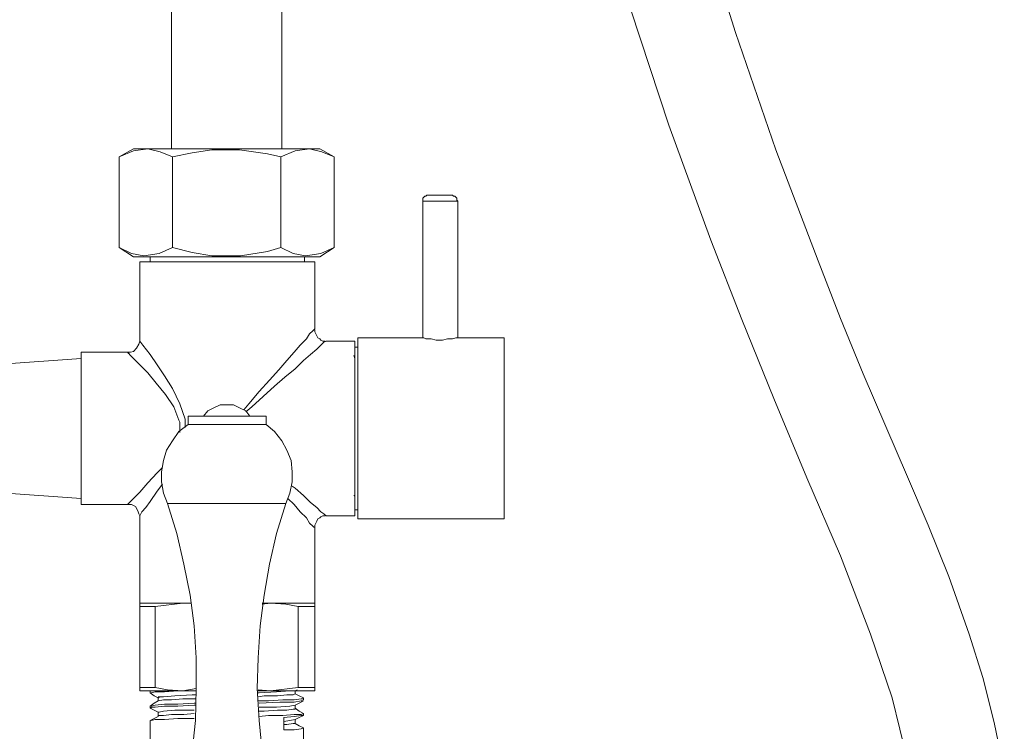
# Model space of a CAD drawing. Units: millimetres. Extents: x -575 to 511, y -756 to 961.
# Drawn here: x -361 to -183, y -601 to -473 of the extents above; entities that cross this region are included whole.
import ezdxf

# ---------------------------------------------------------------- set-up
doc = ezdxf.new("R2010")
doc.units = ezdxf.units.MM
doc.layers.add('Default', color=7, linetype='Continuous', true_color=0x000000)

msp = doc.modelspace()

# ---------------------------------------------------------------- linework, layer by layer
at = {"layer": 'Default', "color": 18, "lineweight": 0, "true_color": 0x000000}
for points in [[(-182.53, -608.5), (-184.39, -599.75), (-186.44, -591.57), (-188.86, -583.75), (-192.58, -573.33), (-196.3, -564.03), (-200.02, -555.29), (-203.93, -546.17), (-208.02, -536.68), (-212.11, -526.63), (-216.2, -516.22), (-223.83, -496.12), (-231.09, -474.91), (-237.97, -452.96)], [(-250.06, -470.82), (-243.18, -491.66), (-235.55, -512.5), (-229.97, -526.82), (-224.2, -541.15), (-218.25, -555.47), (-212.11, -569.61), (-206.72, -583.75), (-202.81, -595.29), (-200.02, -606.64)], [(-313.32, -513.8), (-315.74, -514.54), (-320.58, -515.29), (-325.79, -515.29), (-329.32, -514.73), (-332.86, -513.8), (-332.86, -497.42), (-335.09, -496.49), (-337.32, -495.94), (-339.92, -496.31), (-342.53, -497.42), (-342.53, -513.8)], [(-303.65, -513.8), (-306.06, -514.91), (-308.86, -515.29), (-311.09, -514.91), (-313.32, -513.8), (-313.32, -497.42), (-310.72, -496.31), (-308.11, -495.94), (-305.88, -496.49), (-303.65, -497.42), (-303.65, -513.8), (-306.25, -515.47), (-306.62, -515.47), (-307.37, -515.47), (-308.48, -515.47), (-309.97, -515.47), (-311.65, -515.47), (-313.69, -515.47), (-315.74, -515.47), (-318.16, -515.47), (-320.58, -515.47), (-323, -515.47), (-325.6, -515.47), (-328.02, -515.47), (-330.25, -515.47), (-332.48, -515.47), (-334.53, -515.47), (-336.2, -515.47), (-337.51, -515.47), (-338.62, -515.47), (-339.37, -515.47), (-339.74, -515.47), (-339.92, -515.47), (-342.53, -513.8), (-340.3, -514.91), (-338.06, -515.29), (-335.27, -514.91), (-332.86, -513.8)], [(-303.65, -497.42), (-306.25, -495.94), (-306.62, -495.94), (-307.37, -495.94), (-308.48, -495.94), (-309.97, -495.94), (-311.65, -495.94), (-313.69, -495.94), (-315.74, -495.94), (-318.16, -495.94), (-320.58, -495.94), (-323, -495.94), (-325.6, -495.94), (-328.02, -495.94), (-330.25, -495.94), (-332.48, -495.94), (-334.53, -495.94), (-336.2, -495.94), (-337.51, -495.94), (-338.62, -495.94), (-339.37, -495.94), (-339.74, -495.94), (-339.92, -495.94), (-342.53, -497.42)], [(-332.86, -497.42), (-329.32, -496.68), (-325.79, -496.12), (-320.76, -496.12), (-315.74, -496.87), (-313.32, -497.42)], [(-281.32, -505.43), (-281.51, -505.24), (-281.51, -505.05), (-281.51, -504.87), (-281.69, -504.68), (-281.88, -504.49), (-282.07, -504.49), (-282.25, -504.31), (-282.44, -504.31), (-282.62, -504.31), (-283, -504.31), (-283.74, -504.31), (-284.48, -504.31), (-285.41, -504.31), (-285.97, -504.31), (-286.53, -504.31), (-286.72, -504.31), (-286.9, -504.31), (-287.09, -504.49), (-287.27, -504.49), (-287.46, -504.68), (-287.65, -504.87), (-287.65, -505.05), (-287.65, -505.24), (-287.65, -505.43), (-287.65, -530.17)], [(-281.32, -530.17), (-281.32, -505.43), (-281.51, -505.43), (-281.88, -505.43), (-282.62, -505.43), (-283.55, -505.43), (-284.48, -505.43), (-285.6, -505.43), (-286.53, -505.43), (-287.27, -505.43), (-287.65, -505.43)], [(-336.95, -515.47), (-336.95, -516.4)], [(-309.04, -516.4), (-309.04, -515.47)], [(-320.02, -543.19), (-319.09, -542.08), (-317.23, -539.84), (-315.37, -537.8), (-313.69, -535.94), (-312.2, -534.26), (-310.9, -532.77), (-309.79, -531.47), (-308.67, -530.35), (-308.11, -529.42), (-307.55, -528.87), (-307.37, -528.68), (-307.18, -528.49), (-307.18, -516.4), (-307.37, -516.4), (-307.74, -516.4), (-308.67, -516.4), (-309.79, -516.4), (-311.27, -516.4), (-312.95, -516.4), (-315, -516.4), (-317.23, -516.4), (-319.46, -516.4), (-321.88, -516.4), (-324.3, -516.4), (-326.72, -516.4), (-328.95, -516.4), (-331.18, -516.4), (-333.04, -516.4), (-334.9, -516.4), (-336.39, -516.4), (-337.51, -516.4), (-338.25, -516.4), (-338.81, -516.4), (-338.81, -530.73), (-338.25, -531.47), (-336.95, -533.15), (-335.65, -535.01), (-334.34, -537.05), (-332.86, -539.29), (-331.55, -542.08), (-330.62, -544.87), (-330.62, -546.36)], [(-307.18, -528.68), (-307.18, -529.05), (-306.99, -529.42), (-306.81, -529.8), (-306.62, -530.17), (-306.25, -530.35), (-306.06, -530.54), (-305.69, -530.73), (-305.32, -530.73)], [(-338.81, -530.73), (-338.99, -531.28), (-339.37, -532.03), (-339.92, -532.59), (-340.48, -532.77), (-340.85, -532.77), (-349.41, -532.77), (-349.41, -533.15), (-349.41, -533.89), (-349.41, -535.01), (-349.41, -536.49), (-349.41, -538.17), (-349.41, -540.03), (-349.41, -542.08), (-349.41, -544.31), (-349.41, -546.54), (-349.41, -548.77), (-349.41, -551.01), (-349.41, -553.05), (-349.41, -554.91), (-349.41, -556.59), (-349.41, -558.08), (-349.41, -559.01), (-349.41, -559.75), (-349.41, -560.12), (-349.41, -560.31), (-341.04, -560.31), (-340.3, -560.31), (-339.55, -560.68), (-339.18, -561.43), (-338.99, -561.98), (-338.81, -562.36), (-338.81, -578.17), (-338.81, -578.35), (-338.81, -578.73), (-338.81, -593.43), (-338.81, -593.8), (-338.81, -593.98), (-338.44, -593.98), (-337.69, -593.98), (-336.76, -593.98), (-336.58, -593.98)], [(-319.65, -543.56), (-318.53, -542.63), (-316.48, -540.77), (-314.44, -538.91), (-312.58, -537.24), (-310.72, -535.75), (-309.23, -534.26), (-307.92, -533.15), (-306.81, -532.21), (-306.06, -531.47), (-305.51, -530.91), (-305.13, -530.73), (-299.92, -530.73), (-299.92, -531.28), (-299.92, -532.03), (-299.92, -533.15), (-299.92, -534.63), (-299.92, -536.49), (-299.92, -538.35), (-299.92, -540.59), (-299.92, -542.82), (-299.92, -545.24), (-299.92, -547.66), (-299.92, -550.08), (-299.92, -552.5), (-299.92, -554.54), (-299.92, -556.59), (-299.92, -558.26), (-299.92, -559.75), (-299.92, -560.87), (-299.92, -561.8), (-299.92, -562.17), (-299.92, -562.36), (-305.13, -562.36), (-305.51, -561.98), (-306.06, -561.61), (-306.81, -560.87), (-307.92, -559.94), (-309.23, -558.64), (-310.72, -557.33), (-311.27, -556.96)], [(-299.37, -531.84), (-299.92, -531.84)], [(-349.41, -559.19), (-378.25, -557.15), (-378.25, -556.77), (-378.25, -556.03), (-378.25, -555.1), (-378.25, -553.8), (-378.25, -552.31), (-378.25, -550.45), (-378.25, -548.59), (-378.25, -546.54), (-378.25, -544.49), (-378.25, -542.63), (-378.25, -540.77), (-378.25, -539.29), (-378.25, -537.98), (-378.25, -536.87), (-378.25, -536.31), (-378.25, -535.94), (-349.41, -533.89)], [(-331.55, -547.29), (-331.55, -545.43), (-331.74, -545.05), (-332.67, -542.63), (-334.16, -540.4), (-335.83, -538.35), (-337.32, -536.49), (-338.81, -535.01), (-340.3, -533.52), (-341.04, -532.77), (-340.85, -532.96)], [(-299.92, -533.89), (-300.11, -533.33)], [(-318.9, -544.31), (-319.65, -543.38), (-320.76, -542.82), (-321.88, -542.26), (-323, -542.26), (-324.3, -542.26), (-325.41, -542.82), (-326.53, -543.38), (-327.28, -544.31)], [(-312.39, -560.12), (-311.65, -558.26), (-311.27, -556.22), (-311.27, -554.36), (-311.46, -552.31), (-312.2, -550.45), (-313.13, -548.77), (-314.44, -547.1), (-315.93, -545.8), (-315.93, -544.31), (-316.3, -544.31), (-316.86, -544.31), (-317.97, -544.31), (-319.27, -544.31), (-320.58, -544.31), (-322.25, -544.31), (-323.93, -544.31), (-325.41, -544.31), (-326.9, -544.31), (-328.21, -544.31), (-329.14, -544.31), (-329.88, -544.31), (-330.07, -544.31), (-330.07, -545.8), (-329.88, -545.8), (-329.14, -545.8), (-328.21, -545.8), (-326.9, -545.8), (-325.41, -545.8), (-323.93, -545.8), (-322.25, -545.8), (-320.58, -545.8), (-319.27, -545.8), (-317.97, -545.8), (-316.86, -545.8), (-316.3, -545.8), (-315.93, -545.8)], [(-330.07, -545.8), (-331.74, -547.1), (-332.86, -548.77), (-333.97, -550.45), (-334.53, -552.31), (-334.9, -554.36), (-334.9, -556.22), (-334.53, -558.26), (-333.79, -560.12), (-332.11, -565.52), (-330.81, -571.1), (-329.69, -576.68), (-328.95, -582.26), (-328.58, -588.03), (-328.58, -593.61), (-328.76, -599.38), (-329.32, -604.96)], [(-341.04, -560.31), (-340.85, -560.12), (-340.48, -559.75), (-340.3, -559.57), (-339.74, -559.01), (-338.81, -558.08), (-337.32, -556.4), (-335.65, -554.54), (-334.72, -553.61)], [(-334.72, -556.59), (-335.65, -557.89), (-336.95, -559.75), (-337.69, -560.87), (-338.44, -561.61), (-338.81, -562.36)], [(-300.11, -558.64), (-299.92, -558.82)], [(-316.67, -604.96), (-317.23, -599.38), (-317.6, -593.61), (-317.41, -588.03), (-317.04, -582.26), (-316.3, -576.68), (-315.37, -571.1), (-314.06, -565.52), (-312.39, -560.12), (-312.95, -560.12), (-313.88, -560.12), (-315, -560.12), (-316.48, -560.12), (-318.16, -560.12), (-320.02, -560.12), (-322.07, -560.12), (-324.11, -560.12), (-326.16, -560.12), (-328.02, -560.12), (-329.69, -560.12), (-331.18, -560.12), (-332.3, -560.12), (-333.23, -560.12), (-333.6, -560.12), (-333.79, -560.12)], [(-307.18, -564.4), (-307.37, -564.4), (-307.55, -564.22), (-308.11, -563.66), (-308.67, -562.73), (-309.79, -561.61), (-310.9, -560.31), (-312.02, -559.19)], [(-317.6, -593.98), (-317.04, -593.98), (-315.18, -593.98), (-313.51, -593.98), (-311.83, -593.98), (-310.53, -593.98), (-309.41, -593.98), (-308.48, -593.98), (-307.74, -593.98), (-307.37, -593.98), (-307.18, -593.98), (-307.18, -593.8), (-307.18, -593.43), (-307.18, -578.73), (-307.18, -578.35), (-307.18, -578.17), (-307.18, -564.4), (-307.18, -564.03), (-306.99, -563.66), (-306.81, -563.29), (-306.62, -562.91), (-306.25, -562.73), (-306.06, -562.54), (-305.69, -562.36), (-305.32, -562.36)], [(-299.92, -561.24), (-299.37, -561.24)], [(-336.02, -578.73), (-331, -578.17), (-329.51, -578.17), (-331.18, -578.17), (-333.04, -578.17), (-334.9, -578.17), (-336.39, -578.17), (-337.51, -578.17), (-338.25, -578.17), (-338.81, -578.17), (-338.44, -578.17), (-337.69, -578.17), (-336.76, -578.17), (-335.65, -578.17), (-334.34, -578.17), (-332.67, -578.17), (-331, -578.17), (-329.69, -578.17)], [(-316.67, -578.35), (-315.18, -578.17), (-312.39, -578.35), (-310.16, -578.73), (-310.16, -593.43), (-309.6, -593.43), (-309.23, -593.43), (-308.86, -593.43), (-308.48, -593.43), (-308.11, -593.43), (-307.74, -593.43), (-307.55, -593.43), (-307.18, -593.43)], [(-338.81, -578.73), (-338.62, -578.73), (-338.25, -578.73), (-338.06, -578.73), (-337.69, -578.73), (-337.32, -578.73), (-336.95, -578.73), (-336.58, -578.73), (-336.02, -578.73), (-336.02, -593.43), (-333.79, -593.8), (-331, -593.98), (-328.58, -593.61)], [(-310.16, -578.73), (-309.6, -578.73), (-309.23, -578.73), (-308.86, -578.73), (-308.48, -578.73), (-308.11, -578.73), (-307.74, -578.73), (-307.55, -578.73), (-307.18, -578.73)], [(-338.81, -593.43), (-338.62, -593.43), (-338.25, -593.43), (-338.06, -593.43), (-337.69, -593.43), (-337.32, -593.43), (-336.95, -593.43), (-336.58, -593.43), (-336.02, -593.43)], [(-336.95, -604.78), (-336.95, -599.38), (-336.2, -599.01), (-335.46, -598.64), (-335.46, -598.26), (-335.46, -597.89), (-336.2, -597.52), (-336.95, -597.15), (-336.95, -596.77), (-336.2, -596.22), (-335.46, -595.84), (-335.46, -595.66), (-335.46, -595.29), (-336.2, -594.91), (-336.95, -594.36), (-336.95, -593.98)], [(-336.76, -593.98), (-335.65, -593.98), (-334.34, -593.98), (-332.67, -593.98), (-331, -593.98)], [(-328.58, -593.98), (-329.14, -593.98), (-331, -593.98), (-331.93, -593.98), (-334.34, -594.17), (-336.02, -594.17), (-336.76, -594.36)], [(-310.16, -593.43), (-315.18, -593.98), (-317.41, -593.8)], [(-311.09, -593.98), (-311.65, -593.98), (-314.06, -594.17), (-317.23, -594.36), (-317.41, -594.36)], [(-309.23, -595.66), (-309.23, -595.47), (-309.23, -595.29), (-309.97, -594.91), (-310.72, -594.54), (-310.72, -594.17), (-310.72, -593.98), (-310.34, -593.8)], [(-328.76, -596.22), (-328.95, -596.22), (-331.93, -596.4), (-334.34, -596.4), (-336.02, -596.59), (-336.76, -596.77)], [(-328.76, -594.73), (-329.32, -594.73), (-332.48, -594.91), (-334.53, -595.1), (-335.27, -595.1), (-335.46, -595.1), (-335.27, -595.29)], [(-328.76, -595.47), (-331, -595.47), (-333.04, -595.66), (-334.53, -595.66), (-335.46, -595.84)], [(-310.72, -594.54), (-311.09, -594.73), (-312.2, -594.73), (-313.88, -594.91), (-316.3, -594.91), (-317.41, -595.1)], [(-309.23, -595.47), (-309.6, -595.47), (-310.9, -595.66), (-312.95, -595.66), (-315.55, -595.84), (-317.41, -595.84)], [(-310.72, -596.59), (-309.97, -596.22), (-309.23, -595.84), (-309.6, -595.84), (-310.9, -596.03), (-313.51, -596.03), (-317.23, -596.22)], [(-328.76, -596.59), (-328.95, -596.59), (-331.93, -596.77), (-334.34, -596.77), (-336.02, -596.96), (-336.76, -596.96), (-336.76, -597.15)], [(-328.95, -597.52), (-329.32, -597.52), (-332.48, -597.52), (-334.53, -597.71), (-335.27, -597.89), (-335.46, -597.89), (-335.27, -597.89)], [(-317.23, -597.71), (-316.3, -597.71), (-313.88, -597.52), (-312.2, -597.52), (-311.09, -597.33), (-310.72, -597.33), (-310.72, -596.96), (-310.72, -596.59), (-311.65, -596.77), (-314.06, -596.96), (-317.23, -596.96)], [(-309.23, -598.08), (-309.97, -597.71), (-310.72, -597.15)], [(-328.95, -599.01), (-331.93, -599.01), (-334.34, -599.19), (-336.02, -599.19), (-336.76, -599.38)], [(-328.95, -598.08), (-330.81, -598.26), (-333.04, -598.26), (-334.53, -598.45), (-335.46, -598.45), (-335.46, -598.64)], [(-310.72, -599.19), (-309.97, -598.82), (-309.23, -598.45), (-309.23, -598.08), (-309.6, -598.26), (-310.9, -598.26), (-312.95, -598.45), (-315.55, -598.45), (-317.23, -598.64)], [(-309.23, -604.78), (-309.23, -600.68), (-309.6, -600.87), (-310.9, -601.05), (-312.76, -601.05), (-312.76, -598.82), (-310.9, -598.64), (-309.6, -598.45), (-309.23, -598.45)], [(-309.23, -600.68), (-309.97, -600.31), (-310.72, -599.94), (-310.72, -599.57), (-310.72, -599.19), (-311.65, -599.38), (-312.76, -599.57)], [(-310.72, -599.94), (-311.09, -599.94), (-312.2, -600.12), (-312.76, -600.12)]]:
    msp.add_lwpolyline(points, dxfattribs=at)
msp.add_lwpolyline([(-272.95, -562.91), (-272.95, -562.54), (-272.95, -561.98), (-272.95, -560.87), (-272.95, -559.57), (-272.95, -557.89), (-272.95, -555.84), (-272.95, -553.8), (-272.95, -551.38), (-272.95, -548.96), (-272.95, -546.54), (-272.95, -543.94), (-272.95, -541.52), (-272.95, -539.29), (-272.95, -537.05), (-272.95, -535.19), (-272.95, -533.52), (-272.95, -532.21), (-272.95, -531.1), (-272.95, -530.54), (-272.95, -530.17), (-281.51, -530.17), (-281.69, -530.17), (-282.25, -530.35), (-283.18, -530.35), (-284.11, -530.54), (-285.23, -530.54), (-286.16, -530.35), (-287.09, -530.35), (-287.46, -530.17), (-287.65, -530.17), (-299.37, -530.17), (-299.37, -530.54), (-299.37, -531.1), (-299.37, -532.21), (-299.37, -533.52), (-299.37, -535.19), (-299.37, -537.05), (-299.37, -539.29), (-299.37, -541.52), (-299.37, -543.94), (-299.37, -546.54), (-299.37, -548.96), (-299.37, -551.38), (-299.37, -553.8), (-299.37, -555.84), (-299.37, -557.89), (-299.37, -559.57), (-299.37, -560.87), (-299.37, -561.98), (-299.37, -562.54), (-299.37, -562.91)], close=True, dxfattribs=at)
msp.add_polyline3d([(-307.18, -578.17, 0), (-307.37, -578.17, 0), (-307.74, -578.17, 0), (-308.67, -578.17, 0), (-309.79, -578.17, 0), (-311.27, -578.17, 0), (-312.95, -578.17, 0), (-315, -578.17, 0), (-316.67, -578.17, 0), (-315.18, -578.17, 0), (-313.51, -578.17, 0), (-311.83, -578.17, 0), (-310.53, -578.17, 0), (-309.41, -578.17, 0), (-308.48, -578.17, 0), (-307.74, -578.17, 0), (-307.37, -578.17, 0)], close=True, dxfattribs=at)
for points in [[(-333.04, -495.94), (-333.04, -457.24), (-333.04, -418.54), (-333.04, -218.25), (-333.04, -179.55), (-333.04, -140.86)], [(-313.13, -495.94), (-313.13, -457.24), (-313.13, -418.54), (-313.13, -218.25), (-313.13, -179.55), (-313.13, -140.86)]]:
    msp.add_open_spline(points, degree=5, dxfattribs=at)

doc.saveas('drawing.dxf')
